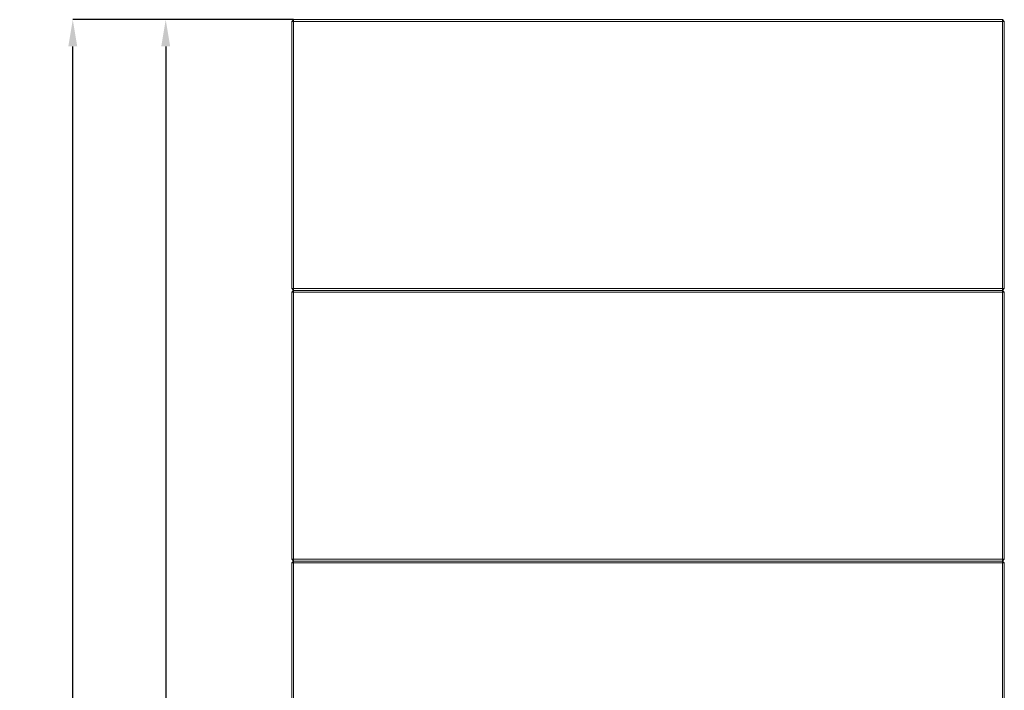
# Model space of a CAD drawing. Units: millimetres. Extents: x 810 to 4604, y 1060 to 5441.
# Drawn here: x 810 to 1915, y 3596 to 4349 of the extents above; entities that cross this region are included whole.
import ezdxf

# ---------------------------------------------------------------- set-up
doc = ezdxf.new("R2010")
doc.units = ezdxf.units.MM
doc.header["$LTSCALE"] = 10
doc.header["$PDSIZE"] = -1
doc.layers.add('SLD-0', color=7, linetype='Continuous')
doc.styles.add('SLDTEXTSTYLE1', font='arial.ttf', dxfattribs={"width": 0.948})
doc.styles.get("Standard").update_dxf_attribs({"font": 'arial.ttf'})
doc.dimstyles.new('SLDDIMSTYLE0', dxfattribs={"dimtxt": 46.229736, "dimasz": 30, "dimexe": 0, "dimexo": 0.0625, "dimgap": 11.557434, "dimtad": 1, "dimdec": 0, "dimrnd": 1e-09, "dimzin": 12, "dimdsep": 46, "dimtxsty": 'SLDTEXTSTYLE1', "dimsah": 1, "dimcen": 0.09, "dimadec": 0, "dimazin": 3, "dimtfac": 1, "dimtdec": 0, "dimtofl": 0, "dimtmove": 0, "dimatfit": 3, "dimfxl": 1, "dimfrac": 2, "dimtolj": 1, "dimtzin": 12, "dimarcsym": 0})

# ---------------------------------------------------------------- blocks, each defined once
blk = doc.blocks.new('_D')
at = {"layer": 'Defpoints', "color": 0, "transparency": 16777216}
for p in [(1117.5, 4348.7), (974, 2446.7), (1115.5, 2446.7)]:
    blk.add_point(p, dxfattribs=at)
at = {"layer": 'SLD-0', "color": 0, "lineweight": -2, "transparency": 16777216}
for p, q in [((1117.4, 4348.7), (974, 4348.7)), ((974, 4318.7), (974, 2476.7)), ((1115.4, 2446.7), (974, 2446.7))]:
    blk.add_line(p, q, dxfattribs=at)
at = {"layer": 'SLD-0', "color": 0, "transparency": 16777216}
for points in [[(969, 4318.7), (979, 4318.7), (974, 4348.7)], [(969, 2476.7), (979, 2476.7), (974, 2446.7)]]:
    blk.add_solid(points, dxfattribs=at)
at = {"layer": 'SLD-0', "color": 0, "lineweight": 9, "transparency": 16777216, "insert": (915.2, 3388.1), "char_height": 46.23, "attachment_point": 2, "rotation": 90}
blk.add_mtext('\\A1;1902', dxfattribs=at)
blk = doc.blocks.new('_D_1')
at = {"layer": 'Defpoints', "color": 0, "transparency": 16777216}
for p in [(869.6, 4348.7), (1117.5, 4348.7), (1209, 2406.7)]:
    blk.add_point(p, dxfattribs=at)
at = {"layer": 'SLD-0', "color": 0, "lineweight": -2, "transparency": 16777216}
for p, q in [((1117.4, 4348.7), (869.6, 4348.7)), ((869.6, 2436.7), (869.6, 4318.7)), ((1208.9, 2406.7), (869.6, 2406.7))]:
    blk.add_line(p, q, dxfattribs=at)
at = {"layer": 'SLD-0', "color": 0, "transparency": 16777216}
for points in [[(864.6, 4318.7), (874.6, 4318.7), (869.6, 4348.7)], [(864.6, 2436.7), (874.6, 2436.7), (869.6, 2406.7)]]:
    blk.add_solid(points, dxfattribs=at)
at = {"layer": 'SLD-0', "color": 0, "lineweight": 9, "transparency": 16777216, "insert": (810.8, 3393.7), "char_height": 46.23, "attachment_point": 2, "rotation": 90}
blk.add_mtext('\\A1;1942', dxfattribs=at)

msp = doc.modelspace()

# ---------------------------------------------------------------- linework, layer by layer
at = {"color": 7, "linetype": 'Continuous', "lineweight": 9}
for p, q in [((1117.5, 4348.7), (1115.5, 4346.7)), ((1115.5, 4046.7), (1115.5, 4346.7)), ((1115.5, 4346.7), (1117.5, 4346.7)), ((1117.5, 4348.7), (1117.5, 4346.7)), ((1117.5, 4348.7), (1913.5, 4348.7)), ((1117.5, 4346.7), (1117.5, 4046.7)), ((1913.5, 4346.7), (1117.5, 4346.7)), ((1913.5, 4348.7), (1913.5, 4346.7)), ((1913.5, 4348.7), (1915.5, 4346.7)), ((1913.5, 4046.7), (1913.5, 4346.7)), ((1913.5, 4346.7), (1915.5, 4346.7)), ((1915.5, 4346.7), (1915.5, 4046.7)), ((1115.5, 4046.7), (1117.5, 4046.7)), ((1115.5, 4046.7), (1117.5, 4044.7)), ((1117.5, 4046.7), (1913.5, 4046.7)), ((1117.5, 4046.7), (1117.5, 4044.7)), ((1913.5, 4046.7), (1913.5, 4044.7)), ((1913.5, 4046.7), (1915.5, 4046.7)), ((1913.5, 4044.7), (1915.5, 4046.7)), ((1117.5, 4044.7), (1115.5, 4042.7)), ((1115.5, 3742.7), (1115.5, 4042.7)), ((1115.5, 4042.7), (1117.5, 4042.7)), ((1913.5, 4044.7), (1117.5, 4044.7)), ((1117.5, 4044.7), (1117.5, 4042.7)), ((1117.5, 4042.7), (1117.5, 3742.7)), ((1913.5, 4042.7), (1117.5, 4042.7)), ((1913.5, 4044.7), (1915.5, 4042.7)), ((1913.5, 4044.7), (1913.5, 4042.7)), ((1913.5, 3742.7), (1913.5, 4042.7)), ((1913.5, 4042.7), (1915.5, 4042.7)), ((1915.5, 4042.7), (1915.5, 3742.7)), ((1115.5, 3742.7), (1117.5, 3742.7)), ((1115.5, 3742.7), (1117.5, 3740.7)), ((1117.5, 3740.7), (1115.5, 3738.7)), ((1115.5, 3738.7), (1117.5, 3738.7)), ((1115.5, 3440.7), (1115.5, 3738.7)), ((1117.5, 3742.7), (1117.5, 3740.7)), ((1117.5, 3742.7), (1913.5, 3742.7)), ((1913.5, 3740.7), (1117.5, 3740.7)), ((1117.5, 3740.7), (1117.5, 3738.7)), ((1117.5, 3738.7), (1117.5, 3440.7)), ((1913.5, 3738.7), (1117.5, 3738.7)), ((1913.5, 3742.7), (1915.5, 3742.7)), ((1913.5, 3742.7), (1913.5, 3740.7)), ((1913.5, 3740.7), (1915.5, 3742.7)), ((1913.5, 3740.7), (1915.5, 3738.7)), ((1913.5, 3740.7), (1913.5, 3738.7)), ((1913.5, 3738.7), (1915.5, 3738.7)), ((1913.5, 3438.7), (1913.5, 3738.7)), ((1915.5, 3738.7), (1915.5, 3438.7))]:
    msp.add_line(p, q, dxfattribs=at)

# ---------------------------------------------------------------- dimensions: what is measured, and where the dimension line sits
at = {"layer": 'SLD-0', "lineweight": 9}
for base, p1, p2, picture, middle in [((869.6, 4348.7), (1209, 2406.7), (1117.5, 4348.7), '_D_1', (869.6, 3393.7)), ((974, 2446.7), (1117.5, 4348.7), (1115.5, 2446.7), '_D', (974, 3388.1))]:
    dim = msp.add_linear_dim(base=base, p1=p1, p2=p2, angle=90, dimstyle='SLDDIMSTYLE0', override={"dimtxsty": 'Standard'}, dxfattribs=at)
    dim.commit()
    dim.dimension.update_dxf_attribs({"geometry": picture, "text_midpoint": middle, "dimtype": 160})

doc.saveas('drawing.dxf')
